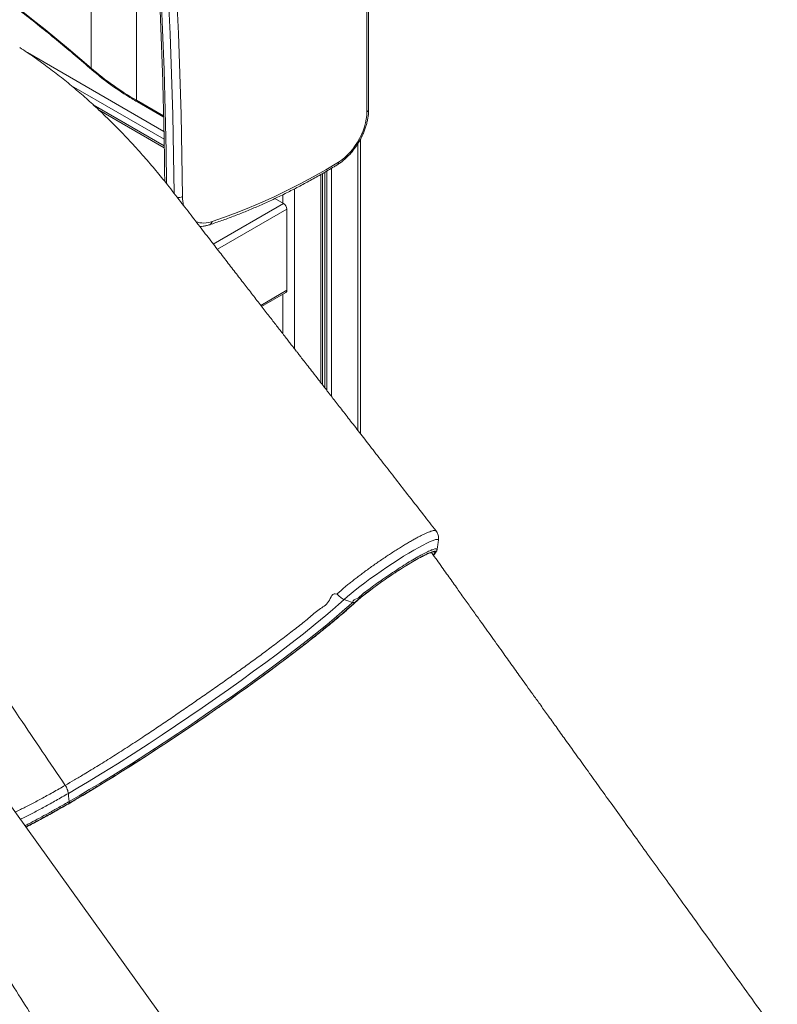
# Model space of a CAD drawing. Units: millimetres. Extents: x -21917 to 13436, y -3169 to 9189.
# Drawn here: x 12085 to 12726, y -593 to 240 of the extents above; entities that cross this region are included whole.
import ezdxf

# ---------------------------------------------------------------- set-up
doc = ezdxf.new("R2010")
doc.units = ezdxf.units.MM

msp = doc.modelspace()

# ---------------------------------------------------------------- linework, layer by layer
at = {"color": 7, "linetype": 'Continuous', "lineweight": 15}
for p, q in [((12378.57, 821.31), (12378.57, 162.03)), ((12380.03, 164.07), (12380.03, 823.35)), ((12145.02, 199.14), (12145.02, 268.95)), ((12183.61, 246.67), (12183.61, 171.88)), ((12207, 133.33), (12146.94, 168)), ((12184.24, 170.5), (12206.54, 157.63)), ((12373.01, -110.2), (12373.01, 138.8)), ((12341.03, -69.04), (12341.03, 109.9)), ((12307.99, 84.57), (12300.76, 88.74)), ((12310.81, 11.08), (12310.81, 79.67)), ((12289.46, -2.6), (12309.99, 9.25)), ((12365.12, -826.18), (12072.67, -418.98))]:
    msp.add_line(p, q, dxfattribs=at)
at = {"color": 8, "linetype": 'Continuous', "lineweight": 15}
for p, q in [((12206.78, 145.44), (12091.11, 212.22)), ((12206.9, 138.84), (12128.55, 184.07)), ((12183.61, 171.88), (12206.51, 158.66)), ((12151.78, 163.52), (12207.04, 131.62)), ((12370.96, 135.27), (12370.96, -107.57)), ((12339.56, 109.07), (12339.56, -67.16)), ((12343.04, 111.09), (12343.04, -71.63)), ((12344.53, 111.97), (12344.53, -73.55)), ((12348.62, 114.38), (12348.62, -78.82)), ((12307.32, 91.93), (12307.32, 84.95)), ((12317.22, 96.91), (12317.22, -38.38)), ((12307.99, 84.57), (12248.53, 50.24)), ((12310.81, 79.67), (12252.02, 45.73)), ((12310.81, 11.08), (12288.74, -1.67)), ((12307.32, 7.71), (12307.32, -25.62)), ((12369.83, -251.89), (12368.56, -253)), ((12369.48, -252.46), (12370.71, -251.36)), ((12369.83, -252.2), (12369.48, -252.46))]:
    msp.add_line(p, q, dxfattribs=at)
at = {"color": 8, "linetype": 'Continuous', "lineweight": 15, "flags": 128}
for points in [[(12208.89, 101.46), (12208.53, 128.75), (12207.83, 163.31), (12206.83, 197.69), (12205.55, 231.89), (12203.98, 265.91), (12202.13, 299.75), (12199.98, 333.4), (12197.56, 366.86), (12194.84, 400.12), (12191.84, 433.19), (12188.56, 466.06)], [(12194.92, 462.39), (12198.21, 429.52), (12201.21, 396.45), (12203.92, 363.18), (12206.35, 329.72), (12208.49, 296.07), (12210.34, 262.24), (12211.91, 228.22), (12213.19, 194.01), (12214.19, 159.63), (12214.9, 125.08), (12215.3, 93.19)], [(12439.1, -200.72), (12439.17, -200.44), (12438.85, -199.91), (12437.99, -199.76), (12436.58, -199.98), (12434.66, -200.59), (12432.26, -201.55), (12429.39, -202.88), (12426.08, -204.54), (12422.41, -206.52), (12418.4, -208.79), (12414.11, -211.32), (12409.6, -214.08), (12404.93, -217.02), (12400.14, -220.12), (12395.31, -223.34), (12390.51, -226.62), (12385.76, -229.94), (12381.16, -233.25), (12376.77, -236.49), (12372.61, -239.66), (12368.75, -242.68), (12365.24, -245.54), (12362.11, -248.19), (12359.41, -250.61), (12359.41, -250.61), (12359.41, -250.61)], [(12424.13, -214.83), (12425.35, -214.19), (12427.56, -213.06), (12429.53, -212.12), (12431.26, -211.36), (12432.74, -210.79), (12433.95, -210.42), (12434.88, -210.25), (12435.53, -210.28), (12435.88, -210.51), (12435.94, -210.94), (12435.7, -211.57), (12435.17, -212.38), (12434.81, -212.84)], [(12320.47, -292.86), (12321.6, -291.98), (12327.31, -287.55), (12332.84, -283.21), (12338.18, -278.96), (12343.31, -274.81), (12348.24, -270.77), (12352.95, -266.85), (12357.44, -263.06), (12361.7, -259.39), (12365.71, -255.85), (12369.48, -252.46)], [(12089.95, -443.26), (12091.89, -442.25), (12097.02, -439.57), (12102.34, -436.72), (12107.86, -433.7), (12113.56, -430.54), (12119.43, -427.22), (12125.46, -423.76), (12130.34, -420.93)]]:
    msp.add_lwpolyline(points, dxfattribs=at)
at = {"color": 7, "linetype": 'Continuous', "lineweight": 15, "flags": 128}
for points in [[(12222.39, 90.39), (12221.97, 125.16), (12221.26, 159.75), (12220.26, 194.17), (12218.98, 228.41), (12217.41, 262.46), (12215.55, 296.34), (12213.41, 330.03), (12210.98, 363.52), (12208.26, 396.83), (12205.26, 429.93), (12201.97, 462.84)], [(12065.28, 263.57), (12075.67, 255.69), (12085.95, 247.77), (12096.1, 239.79), (12106.13, 231.76), (12116.04, 223.68), (12125.82, 215.55), (12135.48, 207.37), (12145.02, 199.14)], [(12378.57, 162.03), (12378.44, 159.02), (12378.04, 155.89), (12377.4, 152.67), (12376.5, 149.4), (12375.36, 146.12), (12374, 142.85), (12372.42, 139.64), (12370.65, 136.5), (12368.7, 133.49), (12366.59, 130.63), (12364.34, 127.95), (12361.99, 125.48), (12359.54, 123.24), (12357.04, 121.27), (12354.51, 119.57)], [(12354.51, 119.57), (12343.73, 113.15), (12332.95, 107.04), (12322.18, 101.22), (12311.42, 95.72), (12300.68, 90.52), (12289.97, 85.64), (12279.28, 81.07), (12268.63, 76.82), (12258.02, 72.9), (12247.46, 69.29)], [(12359.41, -250.61), (12359.41, -250.61), (12354.59, -254.94), (12349.42, -259.41), (12343.87, -264.11), (12334.74, -271.63), (12324.78, -279.59), (12314.09, -287.92), (12302.78, -296.54), (12292.93, -303.89), (12282.68, -311.42), (12272.1, -319.06), (12261.28, -326.76), (12250.27, -334.49), (12239.17, -342.19), (12227.92, -349.9), (12216.61, -357.56), (12205.32, -365.12), (12194.11, -372.52), (12180.7, -381.21), (12167.46, -389.62), (12154.51, -397.66), (12141.98, -405.26), (12133.78, -410.12), (12125.81, -414.77), (12125.81, -414.77)], [(12126.57, -421.56), (12134.94, -416.68), (12143.57, -411.56), (12152.41, -406.23), (12165.62, -398.11), (12179.19, -389.59), (12193.02, -380.75), (12206.96, -371.66), (12218.64, -363.92), (12230.37, -356.04), (12242.05, -348.07), (12253.6, -340.07), (12264.94, -332.11), (12276.04, -324.2), (12286.89, -316.34), (12297.45, -308.58), (12307.63, -300.97), (12317.36, -293.56), (12327.08, -286.02), (12336.26, -278.73), (12344.86, -271.75), (12352.79, -265.12), (12360.01, -258.91), (12363.32, -255.97), (12366.49, -253.12), (12366.49, -253.12)], [(12366.49, -253.12), (12361.68, -251.41), (12359.41, -250.61)], [(12130.34, -420.93), (12131.65, -420.17), (12137.98, -416.44), (12144.45, -412.58), (12151.04, -408.61), (12157.73, -404.52), (12164.53, -400.32), (12171.42, -396.03), (12178.38, -391.64), (12185.41, -387.17), (12192.49, -382.62), (12199.61, -378), (12206.77, -373.32), (12213.94, -368.59), (12221.12, -363.81), (12228.29, -358.99), (12235.45, -354.14), (12242.58, -349.27), (12249.66, -344.38), (12256.69, -339.49), (12263.66, -334.59), (12270.55, -329.71), (12277.36, -324.85), (12284.06, -320.01), (12290.66, -315.21), (12297.13, -310.45), (12303.47, -305.74), (12309.67, -301.08), (12315.72, -296.5), (12320.47, -292.86)], [(12126.57, -421.56), (12126.05, -416.96), (12125.81, -414.77)]]:
    msp.add_lwpolyline(points, dxfattribs=at)
at = {"color": 7, "linetype": 'Continuous', "lineweight": 15}
for centre, radius, start, end in [((12305.3, 385.13), 245.53, 229.24609, 240.28978), ((12304.67, 79.39), 6.15, 2.60667, 57.39284), ((12308.85, 10.86), 1.97, 305.01384, 6.29607), ((12589.8, -514.49), 342.4, 118.93716, 129.78189)]:
    msp.add_arc(centre, radius, start, end, dxfattribs=at)
at = {"color": 8, "linetype": 'Continuous', "lineweight": 15}
for centre, radius, start, end in [((12146.68, 199.05), 1.66, 177.02026, 227.21546), ((12185.32, 171.82), 1.71, 178.21465, 230.47429), ((12377.53, 164.32), 2.51, 294.37484, 354.30347), ((12352.11, 119.26), 2.41, 307.2262, 7.32153), ((12218.87, 96.96), 7.45, 263.64479, 298.19207), ((12256.91, 90.39), 34.52, 180.00154, 192.94248), ((12240.4, 88.07), 20.07, 250.67063, 290.60814), ((12244.22, 69.58), 3.25, 292.751, 354.92904)]:
    msp.add_arc(centre, radius, start, end, dxfattribs=at)
at = {"color": 7, "linetype": 'Continuous', "lineweight": 15}
for points, knots in [([(12187.1, 468.03), (12187.62, 462.96), (12189.14, 448.25), (12191.49, 423.78), (12194.06, 394.58), (12196.41, 365.22), (12198.54, 335.71), (12200.44, 306.05), (12202.13, 276.24), (12203.59, 246.29), (12204.82, 216.2), (12205.84, 185.97), (12206.62, 155.6), (12207.16, 128.02), (12207.33, 110.51), (12207.41, 103.21)], [0, 0, 0, 0, 0.042993, 0.124693, 0.206393, 0.288092, 0.369792, 0.451492, 0.533191, 0.614891, 0.696591, 0.77829, 0.85999, 0.941689, 1, 1, 1, 1]), ([(12065.85, 262.23), (12068.49, 260.23), (12076.16, 254.46), (12088.64, 244.82), (12103.23, 233.26), (12117.56, 221.6), (12131.7, 209.8), (12140.91, 201.84), (12145.55, 197.83)], [0, 0, 0, 0, 0.095035, 0.275643, 0.456253, 0.636863, 0.817475, 1, 1, 1, 1]), ([(12437.07, -192.55), (12433.53, -188.01), (12425.99, -178.31), (12414.66, -163.76), (12403.33, -149.19), (12392.7, -135.53), (12382.78, -122.76), (12373.55, -110.9), (12365.03, -99.94), (12357.21, -89.87), (12350.08, -80.7), (12343.66, -72.43), (12337.94, -65.06), (12333.05, -58.77), (12328.96, -53.5), (12325.61, -49.18), (12322.81, -45.59), (12320.58, -42.71), (12318.9, -40.55), (12317.6, -38.87), (12316.22, -37.09), (12314.45, -34.81), (12312.15, -31.84), (12309.46, -28.38), (12305.58, -23.38), (12300.47, -16.79), (12294.09, -8.56), (12287.19, 0.33), (12280.04, 9.56), (12272.65, 19.09), (12265.06, 28.89), (12257.02, 39.28), (12248.44, 50.35), (12239.28, 62.19), (12229.51, 74.83), (12219.12, 88.25), (12208.93, 101.47), (12198.67, 113.97), (12188.54, 125.74), (12177.75, 137.61), (12166.32, 149.5), (12154.95, 160.66), (12143.73, 171.07), (12132.74, 180.71), (12121.31, 190.15), (12109.46, 199.34), (12097.2, 208.22), (12088.86, 213.78), (12084.64, 216.59)], [0, 0, 0, 0, 0.031341, 0.066921, 0.100421, 0.131843, 0.161189, 0.188462, 0.213663, 0.236794, 0.257856, 0.276851, 0.293781, 0.308646, 0.320213, 0.330125, 0.338381, 0.344982, 0.34993, 0.353283, 0.356593, 0.36219, 0.369, 0.377021, 0.386074, 0.403479, 0.422393, 0.442813, 0.46474, 0.485977, 0.508457, 0.532184, 0.557516, 0.584645, 0.613574, 0.644305, 0.676835, 0.704137, 0.732569, 0.762127, 0.792805, 0.824596, 0.851935, 0.880037, 0.908897, 0.938512, 0.968878, 1, 1, 1, 1]), ([(12145.55, 197.83), (12146.51, 197), (12149.32, 194.58), (12154.15, 190.67), (12160.13, 186.13), (12166.36, 181.71), (12172.84, 177.41), (12178.81, 173.68), (12182.68, 171.41), (12184.24, 170.5)], [0, 0, 0, 0, 0.085007, 0.246207, 0.407424, 0.568659, 0.729906, 0.891159, 1, 1, 1, 1]), ([(12353.57, 117.34), (12354.04, 117.64), (12355.39, 118.48), (12357.58, 120.07), (12360.1, 122.17), (12362.54, 124.49), (12364.88, 127), (12367.1, 129.68), (12369.19, 132.51), (12371.14, 135.48), (12372.92, 138.55), (12374.54, 141.71), (12375.96, 144.94), (12377.2, 148.2), (12378.22, 151.48), (12379.03, 154.75), (12379.61, 157.99), (12379.97, 161.12), (12380.01, 163.11), (12380.03, 164.07)], [0, 0, 0, 0, 0.032714, 0.093769, 0.154708, 0.215525, 0.276207, 0.33677, 0.397238, 0.457645, 0.518028, 0.578425, 0.638863, 0.699381, 0.760021, 0.820817, 0.881803, 0.943004, 1, 1, 1, 1]), ([(12245.48, 66.58), (12247.21, 67.15), (12252.23, 68.82), (12260.58, 71.78), (12270.51, 75.56), (12280.48, 79.63), (12290.48, 83.96), (12300.5, 88.57), (12310.54, 93.45), (12320.59, 98.59), (12330.65, 104), (12340.71, 109.67), (12348.35, 114.17), (12352.64, 116.77), (12353.57, 117.34)], [0, 0, 0, 0, 0.048778, 0.141301, 0.23383, 0.326367, 0.418911, 0.511458, 0.604009, 0.696562, 0.789115, 0.881668, 0.974219, 1, 1, 1, 1]), ([(12237.05, 65.07), (12237.11, 65.07), (12238.06, 65.05), (12239.99, 65.28), (12242.74, 65.75), (12244.59, 66.31), (12245.48, 66.58)], [0, 0, 0, 0, 0.019698, 0.349882, 0.685241, 1, 1, 1, 1]), ([(11883.58, -101.32), (11885.7, -102.54), (11889.93, -104.98), (11897.34, -109.52), (11905.78, -115.32), (11915.2, -122.53), (11924.52, -130.4), (11933.65, -138.88), (11942.68, -148.01), (11951.49, -157.9), (11960.05, -168.51), (11968.32, -179.54), (11976.36, -190.87), (11984.23, -202.36), (12004.68, -232.66), (12038.04, -281.98), (12081.75, -346.66), (12110.19, -388.74), (12123.16, -407.92)], [0, 0, 0, 0, 0.022193, 0.04438, 0.077644, 0.111021, 0.144437, 0.177814, 0.211078, 0.245463, 0.27989, 0.314442, 0.349101, 0.383774, 0.418324, 0.621521, 0.827459, 1, 1, 1, 1]), ([(12439.13, -200.72), (12439.19, -200.31), (12439.32, -199.41), (12439.26, -197.88), (12438.96, -196.23), (12438.35, -194.58), (12437.7, -193.33), (12437.16, -192.71), (12437.04, -192.57)], [0, 0, 0, 0, 0.156459, 0.346189, 0.536424, 0.727104, 0.93713, 1, 1, 1, 1]), ([(12437.94, -208.66), (12438.14, -207.34), (12438.54, -204.7), (12438.94, -202.06), (12439.14, -200.74)], [0, 0, 0, 0, 0.50002, 1, 1, 1, 1]), ([(12425.14, -214.23), (12424.24, -214.71), (12421.84, -215.97), (12417.21, -218.65), (12411.52, -222.08), (12405.47, -225.9), (12399.28, -229.97), (12393.1, -234.17), (12387.12, -238.39), (12381.51, -242.51), (12376.46, -246.38), (12372.49, -249.57), (12370.58, -251.24), (12369.83, -251.89)], [0, 0, 0, 0, 0.059706, 0.157615, 0.255525, 0.353222, 0.450921, 0.548544, 0.646164, 0.743433, 0.8407, 0.937447, 1, 1, 1, 1]), ([(12423.88, -215.01), (12424.44, -214.71), (12425.74, -214.02), (12427.53, -213.12), (12429.27, -212.29), (12430.75, -211.65), (12431.91, -211.19), (12432.76, -210.92), (12433.26, -210.79), (12433.5, -210.77), (12433.47, -210.77), (12433.46, -210.77)], [0, 0, 0, 0, 0.109445, 0.249862, 0.389189, 0.526801, 0.661623, 0.777665, 0.882897, 0.974044, 1, 1, 1, 1]), ([(12726.02, -618.45), (12720.88, -611.33), (12710.17, -596.48), (12694.11, -574.22), (12678.07, -551.98), (12662.7, -530.67), (12648.09, -510.39), (12634.23, -491.15), (12621.11, -472.93), (12608.64, -455.61), (12596.76, -439.09), (12585.46, -423.4), (12574.77, -408.53), (12564.76, -394.59), (12555.42, -381.58), (12546.79, -369.57), (12538.88, -358.55), (12531.67, -348.5), (12525.11, -339.36), (12519.28, -331.22), (12514.16, -324.08), (12509.69, -317.84), (12505.56, -312.07), (12501.55, -306.47), (12497.48, -300.79), (12491.42, -292.32), (12483.25, -280.89), (12474.34, -268.43), (12466.6, -257.59), (12460.08, -248.46), (12453.23, -238.85), (12445.84, -228.48), (12439.12, -219.04), (12434.85, -213.04), (12433.28, -210.83)], [0, 0, 0, 0, 0.052504, 0.109454, 0.164111, 0.216476, 0.266548, 0.313494, 0.35823, 0.400754, 0.441066, 0.47984, 0.516321, 0.55051, 0.582406, 0.61201, 0.638854, 0.663488, 0.685909, 0.70612, 0.723278, 0.738438, 0.752034, 0.765706, 0.779613, 0.793756, 0.828023, 0.863598, 0.885394, 0.907653, 0.930671, 0.955971, 0.98377, 1, 1, 1, 1]), ([(12434.99, -213.23), (12435.33, -212.87), (12436.08, -212.05), (12436.9, -210.98), (12437.47, -210), (12437.8, -209.26), (12437.87, -208.8), (12437.9, -208.66)], [0, 0, 0, 0, 0.2397206, 0.5316034, 0.7809626, 0.9311872, 1, 1, 1, 1]), ([(12123.16, -407.92), (12125.76, -406.41), (12130.96, -403.39), (12140.37, -397.8), (12151.41, -391.09), (12164.15, -383.12), (12177.17, -374.79), (12189.62, -366.63), (12201.41, -358.74), (12212.51, -351.22), (12223.64, -343.61), (12234.71, -335.97), (12245.72, -328.33), (12256.59, -320.73), (12267.28, -313.14), (12277.73, -305.62), (12287.86, -298.23), (12298.28, -290.48), (12308.85, -282.48), (12319.38, -274.25), (12329.29, -266.6), (12337.99, -258.59), (12346.87, -254.25), (12349.42, -244.07), (12353.12, -246.2), (12353.12, -246.2)], [0, 0, 0, 0, 0.034355, 0.068711, 0.119653, 0.170752, 0.221851, 0.272795, 0.314986, 0.357333, 0.399722, 0.442048, 0.484219, 0.52666, 0.569247, 0.611888, 0.654485, 0.696934, 0.747974, 0.799182, 0.85039, 0.90143, 0.950715, 1, 1, 1, 1, 1]), ([(12353.12, -246.2), (12353.12, -246.2), (12353.12, -245.96), (12353.3, -245.9), (12353.49, -245.85)], [0, 0, 0, 0, 0.000134, 1, 1, 1, 1]), ([(12359.41, -250.61), (12358.83, -250.37), (12357.67, -249.89), (12356.07, -248.78), (12354.63, -247.44), (12353.87, -246.38), (12353.49, -245.85)], [0, 0, 0, 0, 0.250003, 0.500002, 0.750004, 1, 1, 1, 1]), ([(12368.56, -253), (12366.4, -254.93), (12362.09, -258.81), (12354.84, -265.07), (12346.83, -271.76), (12338.15, -278.82), (12328.87, -286.19), (12319.2, -293.71), (12309.19, -301.33), (12298.9, -309.03), (12288.24, -316.88), (12277.27, -324.82), (12266.04, -332.84), (12254.56, -340.9), (12242.87, -348.98), (12231.06, -357.04), (12219.2, -365), (12206.57, -373.35), (12193.23, -382.02), (12179.26, -390.94), (12165.55, -399.53), (12153.56, -406.89), (12143.27, -413.09), (12134.54, -418.28), (12128.94, -421.53), (12126.14, -423.15)], [0, 0, 0, 0, 0.04398, 0.087938, 0.132346, 0.176866, 0.221386, 0.265794, 0.30813, 0.350611, 0.393141, 0.435621, 0.477957, 0.520412, 0.563023, 0.60569, 0.648305, 0.690763, 0.741685, 0.792769, 0.843856, 0.894784, 0.929847, 0.964937, 1, 1, 1, 1]), ([(12320.62, -292.76), (12320.87, -292.57), (12322.97, -290.96), (12326.8, -287.98), (12332.09, -283.84), (12337.2, -279.78), (12342.13, -275.81), (12346.88, -271.94), (12351.44, -268.17), (12355.81, -264.5), (12359.97, -260.94), (12363.91, -257.5), (12367.19, -254.6), (12369.1, -252.87), (12369.83, -252.2)], [0, 0, 0, 0, 0.011969, 0.104858, 0.197762, 0.290684, 0.383626, 0.476592, 0.569587, 0.662617, 0.755687, 0.848808, 0.941988, 1, 1, 1, 1]), ([(12368.56, -253), (12368.41, -253.07), (12368.1, -253.22), (12367.58, -253.3), (12367.04, -253.28), (12366.67, -253.17), (12366.49, -253.12)], [0, 0, 0, 0, 0.250005, 0.500003, 0.750007, 1, 1, 1, 1]), ([(12369.83, -252.2), (12370.09, -251.96), (12370.47, -251.62), (12370.9, -251.24), (12371.03, -251.13)], [0, 0, 0, 0, 0.702359, 1, 1, 1, 1]), ([(12123.16, -407.92), (12123.5, -408.46), (12124.19, -409.55), (12124.97, -411.3), (12125.55, -413.07), (12125.72, -414.2), (12125.81, -414.77)], [0, 0, 0, 0, 0.250001, 0.499996, 0.749988, 1, 1, 1, 1]), ([(12118.45, -427.8), (12119.87, -427), (12123.17, -425.12), (12127.09, -422.86), (12129.63, -421.37), (12130.19, -421.04)], [0, 0, 0, 0, 0.370148, 0.86266, 1, 1, 1, 1]), ([(12126.14, -423.15), (12126.22, -423.07), (12126.38, -422.89), (12126.53, -422.51), (12126.6, -422.07), (12126.58, -421.73), (12126.57, -421.56)], [0, 0, 0, 0, 0.250022, 0.500004, 0.749979, 1, 1, 1, 1]), ([(12090.08, -443.23), (12090.4, -443.07), (12092.27, -442.11), (12095.87, -440.22), (12100.9, -437.54), (12106.11, -434.71), (12111.49, -431.73), (12115.61, -429.42), (12117.98, -428.07), (12118.45, -427.8)], [0, 0, 0, 0, 0.037408, 0.221009, 0.404494, 0.587886, 0.771201, 0.954451, 1, 1, 1, 1]), ([(12003.97, -459.81), (12012.88, -473.79), (12031.46, -502.95), (12059.87, -547.62), (12089.43, -594.15), (12119.57, -641.68), (12150.13, -689.91), (12181.09, -738.83), (12212.45, -788.42), (12243.29, -837.23), (12263.67, -869.51), (12273.42, -884.94)], [0, 0, 0, 0, 0.098844, 0.206064, 0.315588, 0.427418, 0.541552, 0.655892, 0.772456, 0.891244, 1, 1, 1, 1])]:
    msp.add_open_spline(points, degree=3, knots=knots, dxfattribs=at)
at = {"color": 8, "linetype": 'Continuous', "lineweight": 15}
for points, knots in [([(12353.49, -245.85), (12354.16, -245.23), (12355.49, -243.99), (12357.83, -241.94), (12360.42, -239.74), (12363.23, -237.42), (12366.22, -235.03), (12369.39, -232.56), (12372.75, -230), (12376.25, -227.39), (12379.83, -224.78), (12383.5, -222.15), (12387.26, -219.51), (12391.07, -216.89), (12394.84, -214.35), (12398.6, -211.87), (12402.34, -209.45), (12406.02, -207.13), (12409.57, -204.95), (12413, -202.89), (12416.31, -200.96), (12419.45, -199.19), (12422.37, -197.61), (12425.08, -196.21), (12427.59, -195), (12429.83, -193.99), (12431.78, -193.2), (12433.46, -192.63), (12434.86, -192.27), (12435.94, -192.14), (12436.7, -192.22), (12436.94, -192.45), (12437.06, -192.56)], [0, 0, 0, 0, 0.032793, 0.065586, 0.099333, 0.133079, 0.165855, 0.198631, 0.232352, 0.266073, 0.298976, 0.33188, 0.365732, 0.399585, 0.432537, 0.46549, 0.49939, 0.533291, 0.566344, 0.599398, 0.633406, 0.667415, 0.700552, 0.733688, 0.767789, 0.801889, 0.835021, 0.868152, 0.902252, 0.936351, 0.96939, 1, 1, 1, 1]), ([(12366.49, -253.12), (12366.49, -253.12), (12366.49, -251.04), (12370.62, -250.45), (12374.55, -246.07), (12380.07, -242.14), (12385.87, -237.79), (12392.18, -233.34), (12398.63, -228.93), (12405.16, -224.64), (12411.48, -220.64), (12417.52, -216.98), (12423, -213.84), (12427.86, -211.25), (12431.87, -209.32), (12435, -208.09), (12437.03, -207.63), (12438.03, -207.79), (12437.88, -208.41), (12437.83, -208.64)], [0, 0, 0, 0, 0.000001, 0.0625227, 0.1268369, 0.1897044, 0.2543855, 0.3174986, 0.3824396, 0.4456158, 0.5106163, 0.5739276, 0.6390729, 0.7025541, 0.7678886, 0.8313564, 0.8966854, 0.9598705, 1, 1, 1, 1]), ([(12434.92, -213.13), (12435.07, -212.97), (12435.96, -212.04), (12436.63, -210.94), (12436.78, -209.95), (12435.82, -209.7), (12433.85, -210.16), (12430.88, -211.35), (12427.92, -212.74), (12425.75, -213.9), (12425.14, -214.23)], [0, 0, 0, 0, 0.031719, 0.182613, 0.333789, 0.484968, 0.636805, 0.788637, 0.94049, 1, 1, 1, 1]), ([(12080.92, -430.48), (12082.34, -429.8), (12086.39, -427.89), (12093.67, -424.19), (12102.84, -419.34), (12112.63, -413.95), (12119.65, -409.93), (12123.16, -407.92)], [0, 0, 0, 0, 0.117635, 0.335912, 0.554185, 0.777096, 1, 1, 1, 1]), ([(12125.81, -414.77), (12122.33, -416.76), (12115.36, -420.75), (12105.49, -426.2), (12096.14, -431.18), (12089.43, -434.63), (12086.02, -436.28), (12085.33, -436.62)], [0, 0, 0, 0, 0.232358, 0.464721, 0.702147, 0.939575, 1, 1, 1, 1]), ([(12089.18, -441.98), (12090.18, -441.47), (12093.44, -439.83), (12099.41, -436.68), (12107.19, -432.49), (12115.54, -427.86), (12122.13, -424.12), (12125.87, -421.96), (12126.57, -421.56)], [0, 0, 0, 0, 0.091807, 0.300507, 0.509034, 0.728812, 0.949418, 1, 1, 1, 1]), ([(12126.14, -423.15), (12122.76, -425.09), (12115.98, -428.98), (12106.97, -433.98), (12098.92, -438.32), (12093.42, -441.23), (12090.55, -442.69), (12089.92, -443.01)], [0, 0, 0, 0, 0.2568838, 0.5149776, 0.7274891, 0.9401659, 1, 1, 1, 1])]:
    msp.add_open_spline(points, degree=3, knots=knots, dxfattribs=at)

doc.saveas('drawing.dxf')
